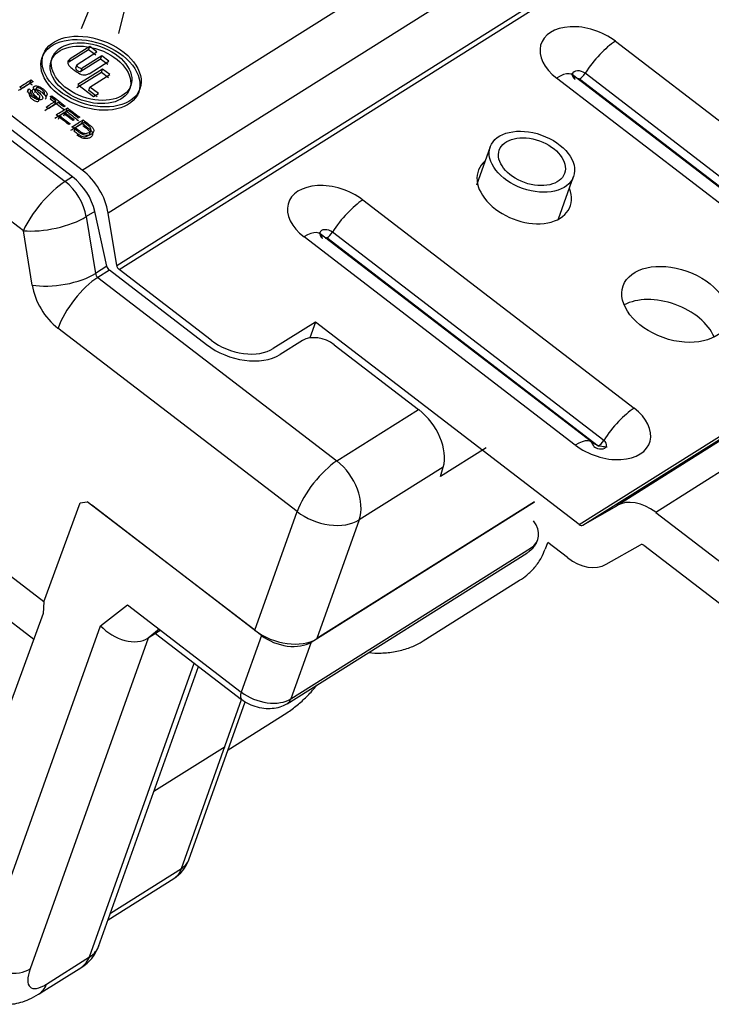
# Model space of a CAD drawing. Units: inches. Extents: x 0 to 17, y 0 to 11.
# Drawn here: x 8.5 to 9.3, y 7.3 to 8.4 of the extents above; entities that cross this region are included whole.
import ezdxf

# ---------------------------------------------------------------- set-up
doc = ezdxf.new("R2010")
doc.units = ezdxf.units.IN
doc.header["$MEASUREMENT"] = 0
doc.layers.add('GEOM', color=7, linetype='CONTINUOUS')

msp = doc.modelspace()

# ---------------------------------------------------------------- linework, layer by layer
at = {"layer": 'GEOM', "color": 7, "linetype": 'Continuous'}
for p, q in [((8.5766, 8.2057), (7.5346, 9.0057)), ((8.5873, 8.2131), (7.5483, 9.0107)), ((8.5873, 8.2131), (9.2033, 8.6003)), ((9.2317, 8.5532), (8.6156, 8.166)), ((8.1367, 8.532), (8.5684, 8.2006)), ((8.625, 8.1085), (9.241, 8.4958)), ((8.6276, 8.1042), (9.2436, 8.4915)), ((8.5226, 8.1467), (8.1936, 8.3992)), ((8.5863, 8.3686), (8.6018, 8.4065)), ((8.6367, 8.4018), (8.6271, 8.3631)), ((9.1724, 8.3547), (9.4701, 8.1261)), ((8.5942, 8.3452), (8.5725, 8.3316)), ((8.5955, 8.3488), (8.5738, 8.3352)), ((8.5816, 8.3292), (8.6033, 8.3429)), ((8.5942, 8.3452), (8.5955, 8.3488)), ((8.602, 8.3392), (8.5942, 8.3452)), ((8.6033, 8.3429), (8.5955, 8.3488)), ((8.5544, 8.3367), (8.5531, 8.3331)), ((8.5544, 8.3367), (8.5531, 8.3331)), ((8.5725, 8.3316), (8.5738, 8.3352)), ((8.6074, 8.3351), (8.5857, 8.3214)), ((8.6087, 8.3387), (8.587, 8.325)), ((8.5948, 8.319), (8.6165, 8.3327)), ((8.6074, 8.3351), (8.6087, 8.3387)), ((8.6152, 8.3291), (8.6074, 8.3351)), ((8.6165, 8.3327), (8.6087, 8.3387)), ((8.5813, 8.3288), (8.58, 8.3252)), ((8.5813, 8.3288), (8.58, 8.3252)), ((8.6083, 8.3204), (8.5812, 8.3033)), ((8.6096, 8.324), (8.5825, 8.307)), ((8.5857, 8.3214), (8.587, 8.325)), ((8.6083, 8.3204), (8.6096, 8.324)), ((8.6161, 8.3144), (8.6083, 8.3204)), ((8.6174, 8.3181), (8.6096, 8.324)), ((8.5297, 8.3086), (8.531, 8.3122)), ((8.5956, 8.3043), (8.6174, 8.3181)), ((9.4055, 8.0855), (9.1078, 8.3141)), ((9.1254, 8.3176), (9.1239, 8.3189)), ((9.1254, 8.3176), (9.1239, 8.3189)), ((9.4231, 8.089), (9.1254, 8.3176)), ((9.4231, 8.089), (9.1254, 8.3176)), ((9.4307, 8.0845), (9.133, 8.3131)), ((9.4367, 8.0909), (9.139, 8.3194)), ((8.5273, 8.2988), (8.5286, 8.3024)), ((8.5304, 8.2997), (8.5291, 8.2961)), ((8.5304, 8.2997), (8.5291, 8.2961)), ((8.5365, 8.3029), (8.5352, 8.2992)), ((8.5365, 8.3029), (8.5352, 8.2992)), ((8.5353, 8.2985), (8.5366, 8.3021)), ((8.5825, 8.307), (8.5995, 8.2939)), ((8.5943, 8.3007), (8.5956, 8.3043)), ((8.6036, 8.2936), (8.5943, 8.3007)), ((8.6049, 8.2972), (8.5956, 8.3043)), ((8.6393, 8.3023), (8.6406, 8.306)), ((8.6393, 8.3023), (8.6406, 8.306)), ((8.5395, 8.2894), (8.5408, 8.293)), ((8.5395, 8.2894), (8.5408, 8.293)), ((8.5454, 8.2961), (8.5458, 8.2971)), ((8.5454, 8.2961), (8.5458, 8.2971)), ((8.5524, 8.2912), (8.5537, 8.2948)), ((8.557, 8.2856), (8.5583, 8.2892)), ((8.5995, 8.2939), (8.6049, 8.2972)), ((8.5697, 8.2779), (8.571, 8.2815)), ((8.5613, 8.2692), (8.5625, 8.2728)), ((8.5669, 8.2727), (8.5682, 8.2763)), ((8.5869, 8.2647), (8.5882, 8.2683)), ((8.5785, 8.2559), (8.5798, 8.2596)), ((8.5955, 8.253), (8.5968, 8.2566)), ((8.5955, 8.253), (8.5968, 8.2566)), ((9.035, 8.2387), (9.02, 8.1966)), ((9.035, 8.2387), (9.02, 8.1966)), ((8.5766, 8.2057), (8.5684, 8.2006)), ((9.1098, 8.1597), (9.1264, 8.2061)), ((9.1098, 8.1597), (9.1264, 8.2061)), ((8.8952, 8.1804), (9.1929, 7.9518)), ((8.601, 8.1679), (8.5916, 8.1621)), ((8.5916, 8.1621), (8.6018, 8.0997)), ((8.6143, 8.1076), (8.601, 8.1679)), ((8.625, 8.1085), (8.6156, 8.166)), ((8.5323, 8.0869), (8.5226, 8.1467)), ((9.1283, 7.9113), (8.8306, 8.1398)), ((8.8482, 8.1433), (8.8467, 8.1447)), ((8.8482, 8.1433), (8.8467, 8.1447)), ((9.1459, 7.9148), (8.8482, 8.1433)), ((9.1459, 7.9148), (8.8482, 8.1433)), ((9.1535, 7.9102), (8.8558, 8.1388)), ((9.1595, 7.9166), (8.8618, 8.1451)), ((9.636, 8.1353), (9.174, 7.8449)), ((9.6785, 8.128), (9.2165, 7.8376)), ((8.6143, 8.1076), (8.6018, 8.0997)), ((9.1326, 7.8241), (9.5946, 8.1145)), ((9.1364, 7.8234), (9.5984, 8.1139)), ((8.6171, 8.1034), (8.6043, 8.0954)), ((8.6043, 8.0954), (8.8667, 7.894)), ((8.7235, 8.0216), (8.6171, 8.1034)), ((8.7288, 8.0265), (8.6276, 8.1042)), ((8.823, 7.8384), (8.5606, 8.0398)), ((8.8431, 8.0463), (8.7969, 8.0173)), ((8.8431, 8.0463), (8.8369, 8.029)), ((9.1326, 7.8241), (8.8431, 8.0463)), ((8.8289, 8.0262), (8.8043, 8.0107)), ((8.8638, 8.0215), (8.9564, 7.9504)), ((8.545, 7.7394), (8.228, 7.9828)), ((8.8667, 7.894), (8.9564, 7.9504)), ((8.5341, 7.6981), (8.2275, 7.9334)), ((9.0304, 7.9084), (8.9804, 7.877)), ((8.9834, 7.8873), (8.891, 7.8292)), ((8.9804, 7.877), (8.9834, 7.8873)), ((8.545, 7.7394), (8.585, 7.8481)), ((8.585, 7.8481), (8.5927, 7.8493)), ((8.7766, 7.7082), (8.5927, 7.8493)), ((8.784, 7.7025), (8.5979, 7.8454)), ((8.8384, 7.6951), (9.0837, 7.8493)), ((9.0837, 7.8493), (8.8446, 7.699)), ((8.7766, 7.7082), (8.823, 7.8384)), ((9.1364, 7.8234), (9.174, 7.8449)), ((9.2165, 7.8376), (9.3657, 7.723)), ((8.891, 7.8292), (8.8446, 7.699)), ((9.0955, 7.7976), (9.098, 7.8045)), ((9.0955, 7.7976), (9.098, 7.8045)), ((9.1197, 7.7879), (9.098, 7.8045)), ((9.1622, 7.7806), (9.1997, 7.802)), ((8.812, 7.6274), (9.075, 7.7928)), ((8.812, 7.6274), (9.075, 7.7928)), ((8.8163, 7.6329), (9.0792, 7.7983)), ((9.2036, 7.8014), (9.3528, 7.6869)), ((8.9613, 7.6964), (9.0672, 7.763)), ((8.9613, 7.6964), (9.0672, 7.763)), ((8.545, 7.7394), (8.5445, 7.7264)), ((8.5445, 7.7264), (8.4503, 7.4705)), ((8.6072, 7.7131), (8.6369, 7.7362)), ((8.6369, 7.7362), (8.7618, 7.6403)), ((8.4756, 7.344), (8.6072, 7.7131)), ((8.6718, 7.7092), (8.6594, 7.6995)), ((8.6733, 7.7082), (8.6594, 7.6995)), ((8.6676, 7.7046), (8.762, 7.6322)), ((8.6676, 7.7046), (8.762, 7.6322)), ((8.6594, 7.6995), (8.53, 7.3366)), ((8.784, 7.7025), (8.7618, 7.6403)), ((8.8384, 7.6951), (8.8163, 7.6329)), ((8.5953, 7.3496), (8.7102, 7.6719)), ((8.6051, 7.3613), (8.7147, 7.6685)), ((8.6051, 7.3613), (8.7147, 7.6685)), ((8.6962, 7.4468), (8.762, 7.6322)), ((8.7041, 7.4562), (8.766, 7.6297)), ((8.7041, 7.4562), (8.766, 7.6297)), ((8.7472, 7.5771), (8.8116, 7.6176)), ((8.7472, 7.5771), (8.8116, 7.6176)), ((8.6659, 7.5317), (8.7439, 7.5807)), ((8.6181, 7.3977), (8.6962, 7.4468)), ((8.6155, 7.3904), (8.6877, 7.4358)), ((8.6155, 7.3904), (8.6877, 7.4358)), ((8.5479, 7.3198), (8.5953, 7.3496)), ((8.5394, 7.3088), (8.5868, 7.3386)), ((8.5394, 7.3088), (8.5868, 7.3386))]:
    msp.add_line(p, q, dxfattribs=at)
msp.add_arc((8.6664, 7.4696), 0.04, 302.1573, 340.3745, dxfattribs=at)
msp.add_arc((8.6664, 7.4696), 0.04, 302.1573, 340.3745, dxfattribs=at)
for centre, major_axis, ratio, start_param, end_param in [((9.1401, 8.3344), (0.0493, -0.0176), 0.640218, 1.103863, 4.245456), ((9.1595, 8.3185), (-0.0304, -0.0397), 0.345802, 3.892513, 4.949468), ((8.583, 8.3235), (-0.00297, 0.00184), 0.452448, 6.065596, 9.207189), ((8.5843, 8.3271), (-0.00297, 0.00184), 0.452448, 6.065596, 9.207189), ((9.0949, 8.2779), (0.0304, 0.0397), 0.345802, 5.977149, 7.034105), ((9.1335, 8.316), (-0.00832, 0.00297), 0.640218, 4.245456, 7.387049), ((9.1324, 8.3127), (-0.000942, 0.000336), 0.640218, 4.245456, 7.387049), ((9.1353, 8.3196), (0.00548, 0.00714), 0.345802, 3.892513, 4.949468), ((9.0722, 8.193), (-0.0501, 0.0204), 0.656324, -0.342683, 3.701179), ((8.5731, 8.1733), (0.0293, -0.0466), 0.685961, 1.018834, 2.066031), ((8.5674, 8.1747), (-0.0258, 0.0369), 0.628995, 4.128919, 5.176116), ((8.5534, 8.1661), (0.0322, 0.0383), 0.308304, 0.764414, 2.33521), ((8.5568, 8.168), (-0.024, 0.0381), 0.685961, 4.160426, 5.207624), ((8.8629, 8.1601), (0.0493, -0.0176), 0.640218, 1.103863, 4.245456), ((8.8823, 8.1442), (0.0304, 0.0397), 0.345802, 0.75092, 1.807876), ((8.5534, 8.1661), (0.049, 0.0103), 0.345158, 3.96227, 5.533066), ((8.8563, 8.1417), (-0.00832, 0.00297), 0.640218, 4.245456, 7.387049), ((8.8177, 8.1036), (-0.0304, -0.0397), 0.345802, 2.835557, 3.892513), ((8.8552, 8.1384), (-0.000942, 0.000336), 0.640218, 4.245456, 7.387049), ((8.8581, 8.1453), (-0.00548, -0.00714), 0.345802, 0.75092, 1.807876), ((8.6181, 8.1068), (-0.00287, 0.0041), 0.628995, 0.987326, 2.034524), ((8.6289, 8.1078), (0.00266, -0.00423), 0.685961, 4.160426, 5.207624), ((8.5631, 8.1063), (0.0493, 0.008), 0.381544, 3.97779, 5.548587), ((8.5914, 8.0592), (0.0304, 0.0397), 0.345802, 0.75092, 2.321716), ((8.6056, 8.099), (0.00266, -0.00423), 0.685961, 4.160426, 5.207624), ((8.5748, 8.0796), (-0.0293, 0.0466), 0.685961, 1.018834, 2.066031), ((9.2248, 8.0295), (-0.057, 0.0203), 0.637539, 3.663991, 5.760787), ((8.848, 8.0116), (-0.0241, 0.0086), 0.640218, 4.245456, 5.816252), ((8.7601, 8.0447), (0.0559, -0.02), 0.640218, 4.245456, 5.816252), ((8.7596, 8.0458), (-0.0471, 0.0168), 0.640218, 1.103863, 2.67466), ((8.9462, 7.9159), (-0.0287, 0.041), 0.628995, 3.60532, 5.176116), ((9.1606, 7.9316), (0.0493, -0.0176), 0.640218, 4.245456, 7.387049), ((9.18, 7.9157), (-0.0304, -0.0397), 0.345802, 3.892513, 4.949468), ((9.1154, 7.8751), (0.0304, 0.0397), 0.345802, 5.977149, 7.034105), ((9.154, 7.9132), (-0.00832, 0.00297), 0.640218, 1.103863, 4.245456), ((9.1558, 7.9167), (0.00548, 0.00714), 0.345802, 3.892513, 4.949468), ((8.8538, 7.8578), (0.0304, 0.0397), 0.345802, 0.75092, 2.321716), ((8.8538, 7.8578), (-0.0266, 0.0423), 0.685961, 3.636828, 5.207624), ((9.2023, 7.7978), (0.0293, -0.0466), 0.685961, 2.066031, 3.113229), ((8.8538, 7.8578), (-0.0471, 0.0168), 0.640218, 1.103863, 2.67466), ((9.0494, 7.8211), (-0.0377, 0.0134), 0.640218, 2.67466, 3.905619), ((9.1339, 7.8277), (0.00266, -0.00423), 0.685961, 5.207624, 6.254822), ((9.2023, 7.7978), (0.00266, -0.00423), 0.685961, 2.066031, 3.113229), ((9.1339, 7.8277), (0.0293, -0.0466), 0.685961, 5.207624, 6.254822), ((8.6318, 7.7286), (-0.0331, 0.0239), 0.68544, 1.301034, 2.871831), ((8.8074, 7.7275), (0.0471, -0.0168), 0.640218, 4.245456, 5.816252), ((8.8086, 7.718), (-0.0377, 0.0134), 0.640218, 1.103863, 2.67466), ((8.7742, 7.6481), (0.0122, 0.0159), 0.345802, 2.321716, 3.141593), ((8.7865, 7.6558), (-0.0377, 0.0134), 0.640218, 1.103863, 2.67466), ((8.8014, 7.6444), (-0.0106, 0.0169), 0.685961, 3.141593, 3.636828), ((8.6664, 7.4696), (-0.0377, 0.0134), 0.640218, 2.67466, 3.141593), ((8.6664, 7.4696), (-0.0213, 0.0339), 0.685961, 3.141593, 3.636828), ((8.558, 7.3781), (0.0471, -0.0168), 0.640218, 5.816252, 6.339851), ((8.5655, 7.3724), (-0.015, 0.0375), 0.78863, 3.199926, 3.785981), ((8.5002, 7.3594), (-0.0377, 0.0134), 0.640218, 1.103863, 2.67466), ((8.5608, 7.356), (0.0304, 0.0397), 0.345802, 2.321716, 3.892513), ((8.5181, 7.3426), (-0.0213, 0.0339), 0.685961, 3.141593, 3.636828)]:
    msp.add_ellipse(centre, major_axis=major_axis, ratio=ratio, start_param=start_param, end_param=end_param, dxfattribs=at)
for centre, major_axis in [((8.5975, 8.3213), (-0.053, 0.0189)), ((8.5962, 8.3177), (-0.053, 0.0189)), ((8.5962, 8.3177), (-0.0431, 0.0154)), ((8.5975, 8.3213), (-0.0431, 0.0154)), ((9.0807, 8.2224), (-0.0457, 0.0163)), ((9.0807, 8.2224), (-0.0358, 0.0128)), ((9.2378, 8.0658), (0.057, -0.0203))]:
    msp.add_ellipse(centre, major_axis=major_axis, ratio=0.640218, dxfattribs=at)
for points, knots in [([(8.5738, 8.3352), (8.5721, 8.3341), (8.5704, 8.3311), (8.5732, 8.327), (8.5766, 8.3244), (8.5781, 8.3232)], [0, 0, 0, 0, 0.233735, 0.645158, 1, 1, 1, 1]), ([(8.5781, 8.3232), (8.5796, 8.3221), (8.583, 8.3194), (8.5886, 8.3171), (8.5931, 8.318), (8.5948, 8.3191)], [0, 0, 0, 0, 0.354842, 0.766265, 1, 1, 1, 1]), ([(8.5366, 8.3021), (8.5368, 8.3016), (8.5377, 8.3004), (8.5411, 8.297), (8.5422, 8.2958), (8.5435, 8.294), (8.5438, 8.2931), (8.5439, 8.2917), (8.5435, 8.2911), (8.5422, 8.2903), (8.5413, 8.2901), (8.539, 8.2903), (8.5378, 8.2906), (8.535, 8.2919), (8.5336, 8.2927), (8.5306, 8.295), (8.5294, 8.2962), (8.5278, 8.2983), (8.5274, 8.2993), (8.5274, 8.3002)], [0, 0, 0, 0, 0.077694, 0.077694, 0.155387, 0.155387, 0.268275, 0.268275, 0.381162, 0.381162, 0.492975, 0.492975, 0.604787, 0.604787, 0.7166, 0.7166, 0.8583, 0.8583, 1, 1, 1, 1]), ([(8.5297, 8.2971), (8.5292, 8.2966), (8.529, 8.2961), (8.529, 8.295), (8.5293, 8.2943), (8.5305, 8.2927), (8.5313, 8.2919), (8.5333, 8.2903), (8.5342, 8.2898), (8.536, 8.2889), (8.5368, 8.2887), (8.5382, 8.2885), (8.5387, 8.2886), (8.5395, 8.2891), (8.5396, 8.2894), (8.5395, 8.2903), (8.5392, 8.2909), (8.5383, 8.2921), (8.5374, 8.293), (8.5345, 8.296), (8.5336, 8.2971), (8.5325, 8.2986), (8.5323, 8.2994), (8.5323, 8.3006), (8.5326, 8.3011), (8.5338, 8.3019), (8.5346, 8.302), (8.5368, 8.3019), (8.538, 8.3015), (8.5406, 8.3003), (8.5418, 8.2995), (8.5445, 8.2975), (8.5455, 8.2965), (8.5471, 8.2945), (8.5474, 8.2936), (8.5474, 8.292), (8.5471, 8.2914), (8.5464, 8.2909)], [0, 0, 0, 0, 0.065182, 0.065182, 0.130365, 0.130365, 0.195547, 0.195547, 0.253487, 0.253487, 0.311427, 0.311427, 0.369367, 0.369367, 0.428267, 0.428267, 0.487167, 0.487167, 0.524988, 0.524988, 0.562808, 0.562808, 0.61173, 0.61173, 0.660652, 0.660652, 0.714484, 0.714484, 0.768317, 0.768317, 0.822149, 0.822149, 0.881433, 0.881433, 0.940716, 0.940716, 1, 1, 1, 1]), ([(8.531, 8.3007), (8.5305, 8.3002), (8.5303, 8.2997), (8.5303, 8.2986), (8.5306, 8.2979), (8.5318, 8.2963), (8.5326, 8.2955), (8.5346, 8.294), (8.5355, 8.2934), (8.5373, 8.2925), (8.5381, 8.2923), (8.5395, 8.2921), (8.54, 8.2922), (8.5408, 8.2927), (8.5409, 8.293), (8.5408, 8.2939), (8.5405, 8.2945), (8.5396, 8.2957), (8.5387, 8.2967), (8.5358, 8.2996), (8.5349, 8.3007), (8.5338, 8.3023), (8.5336, 8.303), (8.5336, 8.3042), (8.5339, 8.3047), (8.5351, 8.3055), (8.5359, 8.3056), (8.5381, 8.3055), (8.5393, 8.3052), (8.5419, 8.3039), (8.5431, 8.3032), (8.5458, 8.3011), (8.5468, 8.3001), (8.5483, 8.2981), (8.5487, 8.2973), (8.5487, 8.2957), (8.5484, 8.295), (8.5477, 8.2945)], [0, 0, 0, 0, 0.065182, 0.065182, 0.130365, 0.130365, 0.195547, 0.195547, 0.253487, 0.253487, 0.311427, 0.311427, 0.369367, 0.369367, 0.428267, 0.428267, 0.487167, 0.487167, 0.524988, 0.524988, 0.562808, 0.562808, 0.61173, 0.61173, 0.660652, 0.660652, 0.714484, 0.714484, 0.768317, 0.768317, 0.822149, 0.822149, 0.881433, 0.881433, 0.940716, 0.940716, 1, 1, 1, 1]), ([(8.5452, 8.2963), (8.5459, 8.2969), (8.546, 8.2976), (8.5454, 8.2992), (8.5445, 8.3001), (8.5416, 8.3024), (8.5403, 8.3031), (8.5382, 8.3037), (8.5374, 8.3037), (8.5365, 8.3031), (8.5364, 8.3026), (8.5366, 8.3021)], [0, 0, 0, 0, 0.200691, 0.200691, 0.401381, 0.401381, 0.610082, 0.610082, 0.818783, 0.818783, 1, 1, 1, 1]), ([(8.5882, 8.2683), (8.5903, 8.2666), (8.5925, 8.265), (8.596, 8.2623), (8.5971, 8.2614), (8.5986, 8.2598), (8.5992, 8.2589), (8.6, 8.257), (8.6, 8.256), (8.5993, 8.2542), (8.5985, 8.2534), (8.5965, 8.2521), (8.5955, 8.2517), (8.5934, 8.2513), (8.5924, 8.2512), (8.5904, 8.2514), (8.5895, 8.2516), (8.5877, 8.2522), (8.5868, 8.2527), (8.5848, 8.2538), (8.5837, 8.2545), (8.5826, 8.2554)], [0, 0, 0, 0, 0.096925, 0.096925, 0.162566, 0.162566, 0.254407, 0.254407, 0.37362, 0.37362, 0.492833, 0.492833, 0.594266, 0.594266, 0.6957, 0.6957, 0.797133, 0.797133, 0.898567, 0.898567, 1, 1, 1, 1]), ([(8.5785, 8.2559), (8.5798, 8.2549), (8.5811, 8.2539), (8.5837, 8.252), (8.5847, 8.2513), (8.5864, 8.2504), (8.5872, 8.2501), (8.5888, 8.2498), (8.5898, 8.2497), (8.5918, 8.2501), (8.5927, 8.2504), (8.5949, 8.2518), (8.5956, 8.2527), (8.5957, 8.2545), (8.5954, 8.2554), (8.5942, 8.2569), (8.5933, 8.2577), (8.5905, 8.2599), (8.5892, 8.2609), (8.5879, 8.2619)], [0, 0, 0, 0, 0.086782, 0.086782, 0.167257, 0.167257, 0.247732, 0.247732, 0.360765, 0.360765, 0.473798, 0.473798, 0.630207, 0.630207, 0.786616, 0.786616, 0.899469, 0.899469, 1, 1, 1, 1]), ([(8.5798, 8.2596), (8.5811, 8.2585), (8.5824, 8.2575), (8.585, 8.2556), (8.586, 8.2549), (8.5877, 8.254), (8.5885, 8.2537), (8.5901, 8.2534), (8.5911, 8.2534), (8.5931, 8.2537), (8.594, 8.254), (8.5962, 8.2554), (8.5969, 8.2563), (8.597, 8.2582), (8.5967, 8.259), (8.5955, 8.2605), (8.5946, 8.2614), (8.5918, 8.2635), (8.5905, 8.2645), (8.5892, 8.2655)], [0, 0, 0, 0, 0.086782, 0.086782, 0.167257, 0.167257, 0.247732, 0.247732, 0.360765, 0.360765, 0.473798, 0.473798, 0.630207, 0.630207, 0.786616, 0.786616, 0.899469, 0.899469, 1, 1, 1, 1]), ([(8.5869, 8.2647), (8.589, 8.263), (8.5912, 8.2614), (8.5947, 8.2586), (8.5958, 8.2578), (8.5973, 8.2562), (8.5979, 8.2553), (8.5987, 8.2534), (8.5987, 8.2524), (8.598, 8.2505), (8.5973, 8.2497), (8.5952, 8.2485), (8.5942, 8.2481), (8.5921, 8.2477), (8.5911, 8.2476), (8.5891, 8.2478), (8.5882, 8.248), (8.5864, 8.2486), (8.5855, 8.249), (8.5835, 8.2502), (8.5824, 8.2509), (8.5813, 8.2518)], [0, 0, 0, 0, 0.096925, 0.096925, 0.162566, 0.162566, 0.254407, 0.254407, 0.37362, 0.37362, 0.492833, 0.492833, 0.594266, 0.594266, 0.6957, 0.6957, 0.797133, 0.797133, 0.898567, 0.898567, 1, 1, 1, 1]), ([(9.1634, 7.9093), (9.1634, 7.9093), (9.1632, 7.9093), (9.1618, 7.9092), (9.1591, 7.9094), (9.1557, 7.91), (9.1522, 7.9112), (9.1489, 7.9127), (9.1469, 7.914), (9.1461, 7.9146), (9.1459, 7.9148)], [0, 0, 0, 0, 0.110825, 0.257964, 0.399691, 0.535178, 0.671956, 0.811913, 0.95505, 1, 1, 1, 1]), ([(9.1634, 7.9093), (9.1634, 7.9093), (9.1632, 7.9093), (9.1618, 7.9092), (9.1591, 7.9094), (9.1557, 7.91), (9.1522, 7.9112), (9.1489, 7.9127), (9.1469, 7.914), (9.1461, 7.9146), (9.1459, 7.9148)], [0, 0, 0, 0, 0.110825, 0.257964, 0.399691, 0.535178, 0.671956, 0.811913, 0.95505, 1, 1, 1, 1]), ([(9.0869, 7.8074), (9.086, 7.8049), (9.0837, 7.8003), (9.0791, 7.7956), (9.076, 7.7934), (9.075, 7.7928)], [0, 0, 0, 0, 0.402669, 0.811016, 1, 1, 1, 1]), ([(9.0869, 7.8074), (9.086, 7.8049), (9.0837, 7.8003), (9.0791, 7.7956), (9.076, 7.7934), (9.075, 7.7928)], [0, 0, 0, 0, 0.402669, 0.811016, 1, 1, 1, 1]), ([(9.0672, 7.763), (9.07, 7.7647), (9.0759, 7.769), (9.0843, 7.7773), (9.0911, 7.787), (9.0941, 7.7941), (9.0951, 7.7973)], [0, 0, 0, 0, 0.216547, 0.485984, 0.780035, 1, 1, 1, 1]), ([(9.0672, 7.763), (9.07, 7.7647), (9.0759, 7.769), (9.0843, 7.7773), (9.0911, 7.787), (9.0941, 7.7941), (9.0951, 7.7973)], [0, 0, 0, 0, 0.216547, 0.485984, 0.780035, 1, 1, 1, 1]), ([(8.9015, 7.6836), (8.906, 7.6832), (8.9159, 7.6829), (8.9307, 7.6844), (8.9448, 7.6881), (8.9549, 7.6926), (8.9599, 7.6955), (8.9613, 7.6964)], [0, 0, 0, 0, 0.212955, 0.458723, 0.707114, 0.920941, 1, 1, 1, 1]), ([(8.9015, 7.6836), (8.906, 7.6832), (8.9159, 7.6829), (8.9307, 7.6844), (8.9448, 7.6881), (8.9549, 7.6926), (8.9599, 7.6955), (8.9613, 7.6964)], [0, 0, 0, 0, 0.212955, 0.458723, 0.707114, 0.920941, 1, 1, 1, 1]), ([(8.8116, 7.6176), (8.8136, 7.6189), (8.8193, 7.6227), (8.8283, 7.6301), (8.8374, 7.6392), (8.8427, 7.6454), (8.8448, 7.648)], [0, 0, 0, 0, 0.167414, 0.48692, 0.789376, 1, 1, 1, 1]), ([(8.812, 7.6274), (8.8101, 7.6263), (8.8056, 7.624), (8.7978, 7.6221), (8.7888, 7.6218), (8.7794, 7.6234), (8.7701, 7.6268), (8.7646, 7.6302), (8.762, 7.6322)], [0, 0, 0, 0, 0.130525, 0.291518, 0.460779, 0.638286, 0.819831, 1, 1, 1, 1]), ([(8.812, 7.6274), (8.8101, 7.6263), (8.8056, 7.624), (8.7978, 7.6221), (8.7888, 7.6218), (8.7794, 7.6234), (8.7701, 7.6268), (8.7646, 7.6302), (8.762, 7.6322)], [0, 0, 0, 0, 0.130525, 0.291518, 0.460779, 0.638286, 0.819831, 1, 1, 1, 1]), ([(8.5868, 7.3386), (8.5895, 7.3403), (8.5946, 7.3443), (8.6008, 7.3518), (8.6042, 7.3585), (8.6055, 7.3624), (8.6057, 7.3633)], [0, 0, 0, 0, 0.301611, 0.607401, 0.913507, 1, 1, 1, 1]), ([(8.5868, 7.3386), (8.5895, 7.3403), (8.5946, 7.3443), (8.6008, 7.3518), (8.6042, 7.3585), (8.6055, 7.3624), (8.6057, 7.3633)], [0, 0, 0, 0, 0.301611, 0.607401, 0.913507, 1, 1, 1, 1]), ([(8.4764, 7.3075), (8.4785, 7.3058), (8.4835, 7.3024), (8.4922, 7.2992), (8.5016, 7.2976), (8.511, 7.2978), (8.5201, 7.2997), (8.5297, 7.3032), (8.536, 7.3066), (8.5394, 7.3088)], [0, 0, 0, 0, 0.113726, 0.25601, 0.39249, 0.527696, 0.666772, 0.816813, 1, 1, 1, 1]), ([(8.4764, 7.3075), (8.4785, 7.3058), (8.4835, 7.3024), (8.4922, 7.2992), (8.5016, 7.2976), (8.511, 7.2978), (8.5201, 7.2997), (8.5297, 7.3032), (8.536, 7.3066), (8.5394, 7.3088)], [0, 0, 0, 0, 0.113726, 0.25601, 0.39249, 0.527696, 0.666772, 0.816813, 1, 1, 1, 1])]:
    msp.add_open_spline(points, degree=3, knots=knots, dxfattribs=at)
for points in [[(8.5187, 8.3045), (8.5228, 8.307), (8.5269, 8.3096), (8.531, 8.3122)], [(8.5334, 8.3103), (8.5293, 8.3077), (8.5252, 8.3052), (8.5211, 8.3026)], [(8.531, 8.3122), (8.5318, 8.3116), (8.5326, 8.3109), (8.5334, 8.3103)], [(8.5174, 8.3008), (8.5215, 8.3034), (8.5256, 8.306), (8.5297, 8.3086)], [(8.5211, 8.3026), (8.5203, 8.3032), (8.5195, 8.3038), (8.5187, 8.3045)], [(8.5274, 8.3002), (8.5274, 8.3011), (8.5278, 8.3018), (8.5286, 8.3024)], [(8.5286, 8.3024), (8.5294, 8.3018), (8.5302, 8.3012), (8.531, 8.3007)], [(8.5297, 8.3086), (8.5305, 8.308), (8.5313, 8.3073), (8.5322, 8.3067)], [(8.5477, 8.2945), (8.5469, 8.2951), (8.546, 8.2957), (8.5452, 8.2963)], [(8.5475, 8.2823), (8.5511, 8.2846), (8.5547, 8.2869), (8.5583, 8.2892)], [(8.5522, 8.2939), (8.5527, 8.2942), (8.5532, 8.2945), (8.5537, 8.2948)], [(8.5583, 8.2892), (8.5563, 8.2907), (8.5543, 8.2923), (8.5522, 8.2939)], [(8.5524, 8.2912), (8.5573, 8.2874), (8.5622, 8.2836), (8.5671, 8.2799)], [(8.5537, 8.2948), (8.5586, 8.291), (8.5635, 8.2873), (8.5684, 8.2835)], [(8.5462, 8.2787), (8.5498, 8.281), (8.5534, 8.2833), (8.557, 8.2856)], [(8.5499, 8.2805), (8.5491, 8.2811), (8.5483, 8.2817), (8.5475, 8.2823)], [(8.5608, 8.2873), (8.5572, 8.285), (8.5535, 8.2827), (8.5499, 8.2805)], [(8.5573, 8.2702), (8.5615, 8.2727), (8.5656, 8.2753), (8.5697, 8.2779)], [(8.5586, 8.2738), (8.5627, 8.2764), (8.5668, 8.2789), (8.571, 8.2815)], [(8.5669, 8.2826), (8.5649, 8.2841), (8.5628, 8.2857), (8.5608, 8.2873)], [(8.5684, 8.2835), (8.5679, 8.2832), (8.5674, 8.2829), (8.5669, 8.2826)], [(8.572, 8.2787), (8.5707, 8.2779), (8.5694, 8.2771), (8.5682, 8.2763)], [(8.5697, 8.2779), (8.5741, 8.2745), (8.5786, 8.271), (8.5831, 8.2676)], [(8.571, 8.2815), (8.5754, 8.2781), (8.5799, 8.2746), (8.5844, 8.2712)], [(8.5829, 8.2703), (8.5793, 8.2731), (8.5756, 8.2759), (8.572, 8.2787)], [(8.5725, 8.2631), (8.5679, 8.2667), (8.5633, 8.2702), (8.5586, 8.2738)], [(8.5667, 8.2754), (8.5653, 8.2746), (8.5639, 8.2737), (8.5625, 8.2728)], [(8.5625, 8.2728), (8.5663, 8.2699), (8.5701, 8.267), (8.5739, 8.2641)], [(8.577, 8.2676), (8.5736, 8.2702), (8.5702, 8.2728), (8.5667, 8.2754)], [(8.5682, 8.2763), (8.5716, 8.2737), (8.575, 8.2711), (8.5785, 8.2685)], [(8.5759, 8.2605), (8.58, 8.2631), (8.5841, 8.2657), (8.5882, 8.2683)], [(8.5785, 8.2685), (8.578, 8.2682), (8.5775, 8.2679), (8.577, 8.2676)], [(8.5844, 8.2712), (8.5839, 8.2709), (8.5834, 8.2706), (8.5829, 8.2703)], [(8.5739, 8.2641), (8.5735, 8.2637), (8.573, 8.2634), (8.5725, 8.2631)], [(8.5746, 8.2569), (8.5787, 8.2595), (8.5828, 8.2621), (8.5869, 8.2647)], [(8.5826, 8.2554), (8.5803, 8.2571), (8.5781, 8.2588), (8.5759, 8.2605)], [(8.5892, 8.2655), (8.5861, 8.2635), (8.5829, 8.2615), (8.5798, 8.2596)]]:
    msp.add_open_spline(points, degree=3, dxfattribs=at)

doc.saveas('drawing.dxf')
